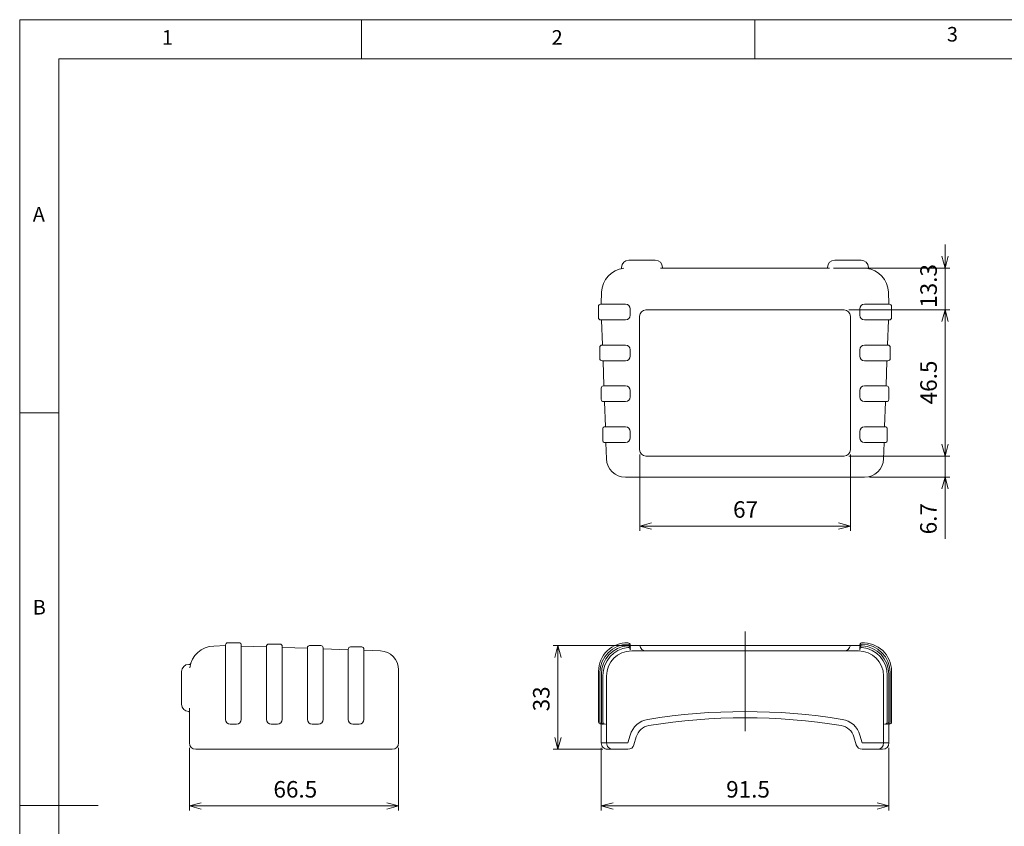
# Model space of a CAD drawing. Units: millimetres. Extents: x 5 to 292, y 5 to 205.
# Drawn here: x 5 to 130, y 102 to 205 of the extents above; entities that cross this region are included whole.
import ezdxf

# ---------------------------------------------------------------- set-up
doc = ezdxf.new("R2010")
doc.units = ezdxf.units.MM
doc.linetypes.add('CENTERX2', pattern=[20.32, 12.7, -2.54, 2.54, -2.54])
for name, color, linetype, lineweight in [('AM_5', 3, 'Continuous', 15), ('AM_7', 4, 'CENTERX2', 15), ('ｼﾘｺﾝﾌﾟﾛﾃｸﾀｰ', 179, 'Continuous', 15)]:
    doc.layers.add(name, color=color, linetype=linetype, lineweight=lineweight)
doc.styles.add('SLDTEXTSTYLE0', font='ISOCP')
doc.styles.add('SLDTEXTSTYLE1', font='ISOCP', dxfattribs={"width": 0.96})
doc.styles.add('SLDTEXTSTYLE2', font='TXT', dxfattribs={"width": 0.75})
doc.dimstyles.new('SLDDIMSTYLE0', dxfattribs={"dimtxt": 2.1, "dimasz": 3.556, "dimexe": 0, "dimexo": 0.0625, "dimgap": 0.525, "dimtad": 1, "dimdec": 1, "dimlfac": 2.5, "dimrnd": 1e-09, "dimzin": 12, "dimdsep": 46, "dimtxsty": 'SLDTEXTSTYLE0', "dimblk1": 'NONE', "dimblk2": 'NONE', "dimsah": 1, "dimcen": 0.09, "dimadec": 0, "dimazin": 3, "dimtfac": 1, "dimtofl": 0, "dimtmove": 0, "dimatfit": 3, "dimldrblk": 'NONE', "dimfxl": 0, "dimfrac": 2, "dimtolj": 1, "dimtzin": 12, "dimarcsym": 0})
doc.dimstyles.new('SLDDIMSTYLE1', dxfattribs={"dimtxt": 2.1, "dimasz": 3.556, "dimexe": 0, "dimexo": 0.0625, "dimgap": 0.525, "dimtad": 1, "dimdec": 6, "dimlfac": 2.5, "dimrnd": 1e-09, "dimzin": 12, "dimdsep": 46, "dimtxsty": 'SLDTEXTSTYLE0', "dimblk1": 'NONE', "dimblk2": 'NONE', "dimsah": 1, "dimcen": 0.09, "dimadec": 0, "dimazin": 3, "dimtfac": 1, "dimtofl": 0, "dimtmove": 0, "dimatfit": 3, "dimldrblk": 'NONE', "dimfxl": 0, "dimfrac": 2, "dimtolj": 1, "dimtzin": 12, "dimarcsym": 0})

# ---------------------------------------------------------------- blocks, each defined once
blk = doc.blocks.new('_D')
at = {"layer": 'AM_5', "color": 7}
for p, q in [((78.98, 112.37), (78.98, 104.37)), ((115.58, 112.37), (115.58, 104.37)), ((78.98, 104.97), (80.48, 105.37)), ((114.08, 105.37), (115.58, 104.97)), ((80.48, 104.57), (78.98, 104.97)), ((78.98, 104.97), (80.48, 104.97)), ((80.48, 104.97), (114.08, 104.97)), ((115.58, 104.97), (114.08, 104.57)), ((115.58, 104.97), (114.08, 104.97))]:
    blk.add_line(p, q, dxfattribs=at)
at = {"layer": 'AM_5', "color": 7, "insert": (94.87, 108.13), "char_height": 2.1, "attachment_point": 1, "style": 'SLDTEXTSTYLE1'}
blk.add_mtext('91.5', dxfattribs=at)
blk = doc.blocks.new('_NONE')
blk = doc.blocks.new('_D_1')
at = {"layer": 'AM_5', "color": 7}
for p, q in [((83.29, 125.37), (72.86, 125.37)), ((73.06, 123.87), (73.46, 125.37)), ((73.46, 125.37), (73.86, 123.87)), ((73.46, 125.37), (73.46, 123.87)), ((73.46, 123.87), (73.46, 113.67)), ((73.46, 112.17), (73.06, 113.67)), ((73.86, 113.67), (73.46, 112.17)), ((73.46, 112.17), (73.46, 113.67)), ((79.18, 112.17), (72.86, 112.17))]:
    blk.add_line(p, q, dxfattribs=at)
at = {"layer": 'AM_5', "color": 7, "insert": (70.3, 117), "char_height": 2.1, "attachment_point": 1, "rotation": 90, "style": 'SLDTEXTSTYLE1'}
blk.add_mtext('33', dxfattribs=at)
blk = doc.blocks.new('_D_7')
at = {"layer": 'AM_5', "color": 7}
for p, q in [((83.87, 149.68), (83.87, 139.97)), ((110.67, 149.68), (110.67, 139.97)), ((83.87, 140.57), (85.37, 140.97)), ((85.37, 140.17), (83.87, 140.57)), ((83.87, 140.57), (85.37, 140.57)), ((85.37, 140.57), (109.17, 140.57)), ((109.17, 140.97), (110.67, 140.57)), ((110.67, 140.57), (109.17, 140.17)), ((110.67, 140.57), (109.17, 140.57))]:
    blk.add_line(p, q, dxfattribs=at)
at = {"layer": 'AM_5', "color": 7, "insert": (95.75, 143.73), "char_height": 2.1, "attachment_point": 1, "style": 'SLDTEXTSTYLE1'}
blk.add_mtext('67', dxfattribs=at)
blk = doc.blocks.new('_D_8')
at = {"layer": 'AM_5', "color": 7}
for p, q in [((122.72, 174.9), (122.72, 176.4)), ((122.72, 173.4), (122.32, 174.9)), ((123.13, 174.9), (122.72, 173.4)), ((122.72, 173.4), (122.72, 174.9)), ((108.51, 173.4), (123.32, 173.4)), ((122.72, 173.4), (122.72, 168.08)), ((110.47, 168.08), (123.32, 168.08)), ((122.32, 166.58), (122.72, 168.08)), ((122.72, 168.08), (123.13, 166.58)), ((122.72, 168.08), (122.72, 166.58)), ((122.72, 166.58), (122.72, 165.08))]:
    blk.add_line(p, q, dxfattribs=at)
at = {"layer": 'AM_5', "color": 7, "insert": (119.57, 168.34), "char_height": 2.1, "attachment_point": 1, "rotation": 90, "style": 'SLDTEXTSTYLE1'}
blk.add_mtext('13.3', dxfattribs=at)
blk = doc.blocks.new('_D_9')
at = {"layer": 'AM_5', "color": 7}
for p, q in [((110.47, 168.08), (123.32, 168.08)), ((122.32, 166.58), (122.72, 168.08)), ((122.72, 168.08), (123.13, 166.58)), ((122.72, 168.08), (122.72, 166.58)), ((122.72, 150.98), (122.72, 166.58)), ((122.72, 149.48), (122.32, 150.98)), ((123.13, 150.98), (122.72, 149.48)), ((122.72, 149.48), (122.72, 150.98)), ((110.47, 149.48), (123.32, 149.48))]:
    blk.add_line(p, q, dxfattribs=at)
at = {"layer": 'AM_5', "color": 7, "insert": (119.57, 156.06), "char_height": 2.1, "attachment_point": 1, "rotation": 90, "style": 'SLDTEXTSTYLE1'}
blk.add_mtext('46.5', dxfattribs=at)
blk = doc.blocks.new('_D_10')
at = {"layer": 'AM_5', "color": 7}
for p, q in [((122.71, 150.98), (122.71, 152.48)), ((122.71, 149.48), (122.31, 150.98)), ((123.11, 150.98), (122.71, 149.48)), ((122.71, 149.48), (122.71, 150.98)), ((110.47, 149.48), (123.31, 149.48)), ((122.71, 149.48), (122.71, 146.8)), ((113.09, 146.8), (123.31, 146.8)), ((122.31, 145.3), (122.71, 146.8)), ((122.71, 146.8), (123.11, 145.3)), ((122.71, 146.8), (122.71, 145.3)), ((122.71, 145.3), (122.71, 138.94))]:
    blk.add_line(p, q, dxfattribs=at)
at = {"layer": 'AM_5', "color": 7, "insert": (119.55, 139.52), "char_height": 2.1, "attachment_point": 1, "rotation": 90, "style": 'SLDTEXTSTYLE1'}
blk.add_mtext('6.7', dxfattribs=at)
blk = doc.blocks.new('_D_14')
at = {"layer": 'AM_5', "color": 7}
for p, q in [((26.59, 112.37), (26.59, 104.37)), ((53.19, 112.37), (53.19, 104.37)), ((26.59, 104.97), (28.09, 105.37)), ((51.69, 105.37), (53.19, 104.97)), ((28.09, 104.57), (26.59, 104.97)), ((26.59, 104.97), (28.09, 104.97)), ((28.09, 104.97), (51.69, 104.97)), ((53.19, 104.97), (51.69, 104.57)), ((53.19, 104.97), (51.69, 104.97))]:
    blk.add_line(p, q, dxfattribs=at)
at = {"layer": 'AM_5', "color": 7, "insert": (37.28, 108.13), "char_height": 2.1, "attachment_point": 1, "style": 'SLDTEXTSTYLE1'}
blk.add_mtext('66.5', dxfattribs=at)

msp = doc.modelspace()

# ---------------------------------------------------------------- linework, layer by layer
at = {"color": 7, "linetype": 'Continuous', "lineweight": 0}
for p, q in [((292, 205), (5, 205)), ((5, 205), (5, 5)), ((48.5, 200), (48.5, 205)), ((98.5, 205), (98.5, 200)), ((287, 200), (10, 200)), ((10, 200), (10, 10)), ((10, 155), (5, 155)), ((5, 105), (15, 105))]:
    msp.add_line(p, q, dxfattribs=at)
at = {"layer": 'AM_7', "color": 7, "linetype": 'CENTERX2'}
msp.add_line((97.27605551, 127.1730095), (97.2760553, 114.37305826), dxfattribs=at)
at = {"layer": 'ｼﾘｺﾝﾌﾟﾛﾃｸﾀｰ', "color": 7}
for p, q in [((82.48622399, 174.40279843), (85.84622399, 174.40279843)), ((108.68622399, 174.40279843), (112.04622399, 174.40279843)), ((81.56622399, 173.39857455), (81.56622399, 173.48279843)), ((108.02742313, 173.40279843), (86.50502484, 173.40279843)), ((112.96622399, 173.48279843), (112.96622399, 173.39857455)), ((79.02669553, 170.31447682), (78.97525464, 168.84140245)), ((115.55719334, 168.84140245), (115.50575245, 170.31447682)), ((78.61822399, 168.52279843), (78.61822399, 167.08279843)), ((78.89822399, 168.80279843), (82.06622399, 168.80279843)), ((82.66622399, 167.40279843), (82.66622399, 168.20279843)), ((84.66622399, 168.08279843), (109.86622399, 168.08279843)), ((111.86622399, 168.20279843), (111.86622399, 167.40279843)), ((112.46622399, 168.80279843), (115.63422399, 168.80279843)), ((115.91422399, 167.08279843), (115.91422399, 168.52279843)), ((82.06622399, 166.80279843), (78.89822399, 166.80279843)), ((79.02973104, 166.76419441), (79.13868384, 163.64419441)), ((83.86622399, 150.28279843), (83.86622399, 167.28279843)), ((110.66622399, 167.28279843), (110.66622399, 150.28279843)), ((115.63422399, 166.80279843), (112.46622399, 166.80279843)), ((115.39376413, 163.64419441), (115.50271694, 166.76419441)), ((78.79822399, 163.32279843), (78.79822399, 161.88279843)), ((79.07822399, 163.60279843), (82.06622399, 163.60279843)), ((82.66622399, 162.20279843), (82.66622399, 163.00279843)), ((111.86622399, 163.00279843), (111.86622399, 162.20279843)), ((112.46622399, 163.60279843), (115.45422399, 163.60279843)), ((115.73422399, 161.88279843), (115.73422399, 163.32279843)), ((82.06622399, 161.60279843), (79.07822399, 161.60279843)), ((115.45422399, 161.60279843), (112.46622399, 161.60279843)), ((79.21131904, 161.56419441), (79.32027184, 158.44419441)), ((115.21217613, 158.44419441), (115.32112893, 161.56419441)), ((78.98222399, 158.12279843), (78.98222399, 156.68279843)), ((79.26222399, 158.40279843), (82.06622399, 158.40279843)), ((112.46622399, 158.40279843), (115.27022399, 158.40279843)), ((115.55022399, 156.68279843), (115.55022399, 158.12279843)), ((82.66622399, 157.00279843), (82.66622399, 157.80279843)), ((111.86622399, 157.80279843), (111.86622399, 157.00279843)), ((82.06622399, 156.40279843), (79.26222399, 156.40279843)), ((79.39290704, 156.36419441), (79.50185984, 153.24419441)), ((115.27022399, 156.40279843), (112.46622399, 156.40279843)), ((115.03058813, 153.24419441), (115.13954093, 156.36419441)), ((79.16222399, 152.92279843), (79.16222399, 151.48279843)), ((79.44222399, 153.20279843), (82.06622399, 153.20279843)), ((112.46622399, 153.20279843), (115.09022399, 153.20279843)), ((115.37022399, 151.48279843), (115.37022399, 152.92279843)), ((82.66622399, 151.80279843), (82.66622399, 152.60279843)), ((111.86622399, 152.60279843), (111.86622399, 151.80279843)), ((82.06622399, 151.20279843), (79.44222399, 151.20279843)), ((79.57449504, 151.16419441), (79.64591342, 149.11903964)), ((115.09022399, 151.20279843), (112.46622399, 151.20279843)), ((114.88653455, 149.11903964), (114.95795293, 151.16419441)), ((109.86622399, 149.48279843), (84.66622399, 149.48279843)), ((82.04445141, 146.80279843), (112.48799657, 146.80279843)), ((31.19389952, 125.36537569), (29.68222113, 125.31258672)), ((31.19389952, 115.97305826), (31.19389952, 125.44432681)), ((32.91389952, 125.72432681), (31.47389952, 125.72432681)), ((33.19389952, 125.44432681), (33.19389952, 115.97305826)), ((36.39389952, 125.19915283), (33.19389952, 125.31089929)), ((36.39389952, 115.97305826), (36.39389952, 125.27230512)), ((36.67389952, 125.55230512), (38.11389952, 125.55230512)), ((38.39389952, 125.27230512), (38.39389952, 115.97305826)), ((41.87389952, 125.37053622), (43.31389952, 125.37053622)), ((82.67605405, 125.39911218), (82.67605405, 125.42820493)), ((82.67605405, 125.39911218), (82.68151834, 125.37917755)), ((82.68151834, 125.37917755), (82.68720334, 125.3730095)), ((82.68720334, 125.3730095), (111.86490762, 125.3730095)), ((111.86490762, 125.3730095), (111.87060716, 125.37919662)), ((111.87060716, 125.37919662), (111.87605405, 125.39911482)), ((111.87605405, 125.42820493), (111.87605405, 125.39911482)), ((38.39389952, 125.12931129), (41.59389952, 125.01756483)), ((41.59389952, 115.97305826), (41.59389952, 125.09053622)), ((43.59389952, 125.09053622), (43.59389952, 115.97305826)), ((43.59389952, 124.94772329), (46.79389952, 124.83597683)), ((46.79389952, 115.97305826), (46.79389952, 124.90824676)), ((47.07389952, 125.18824676), (48.51389952, 125.18824676)), ((48.79389952, 124.90824676), (48.79389952, 115.97305826)), ((48.79389952, 124.76613529), (50.87765831, 124.69336883)), ((82.67605405, 125.21752497), (82.67605405, 125.24811818)), ((82.67605405, 125.21752497), (82.68151834, 125.19759033)), ((82.67605405, 125.03593775), (82.67605405, 125.06193153)), ((82.67605405, 125.03593775), (82.68151834, 125.01600311)), ((82.67605405, 124.85430502), (82.67605405, 124.86307506)), ((82.67605405, 124.85430502), (82.68598344, 124.82827041)), ((82.68151834, 125.19759033), (82.69231584, 125.18587158)), ((82.68151834, 125.01600311), (82.69231584, 125.00428436)), ((82.68598344, 124.82827041), (82.6954477, 124.82069824)), ((82.69231584, 125.18587158), (82.70034959, 125.18177459)), ((82.69231584, 125.00428436), (82.70034959, 125.00018356)), ((82.6954477, 124.82069824), (82.70053079, 124.81847427)), ((111.69600528, 124.69547343), (82.85610281, 124.69547343)), ((111.8516052, 124.81849716), (111.85666062, 124.82069824)), ((111.85175779, 125.18177459), (111.85979631, 125.18587539)), ((111.85175779, 125.00018356), (111.85980584, 125.0042958)), ((111.85666062, 124.82069824), (111.86613538, 124.8282666)), ((111.85979631, 125.18587539), (111.87060525, 125.19760559)), ((111.85980584, 125.0042958), (111.87060811, 125.01601837)), ((111.86613538, 124.8282666), (111.87605405, 124.85430692)), ((111.87060525, 125.19760559), (111.87605405, 125.2175276)), ((111.87060811, 125.01601837), (111.87605405, 125.03594039)), ((111.87605405, 125.24811818), (111.87605405, 125.2175276)), ((111.87605405, 125.06193153), (111.87605405, 125.03594039)), ((111.87605405, 124.86307506), (111.87605405, 124.85430692)), ((26.65103839, 122.97305826), (26.51389952, 122.97305826)), ((25.59389952, 117.89305826), (25.59389952, 122.05305826)), ((53.19389952, 122.29483084), (53.19389952, 121.49531818)), ((78.64005405, 122.10820493), (78.64005405, 115.97305826)), ((78.82005405, 121.92820493), (78.82005405, 115.97305826)), ((79.00005405, 121.74820493), (79.00005405, 115.97305826)), ((79.18405405, 121.5658253), (79.18405405, 115.97305826)), ((115.36805405, 115.97305826), (115.36805405, 121.5658253)), ((115.55205405, 115.97305826), (115.55205405, 121.74820493)), ((115.73205405, 115.97305826), (115.73205405, 121.92820493)), ((115.91205405, 115.97305826), (115.91205405, 122.10820493)), ((53.19389952, 112.97305826), (53.19389952, 121.49531818)), ((79.65610281, 121.49547343), (79.65610281, 112.97305826)), ((114.89600528, 121.49547343), (114.89600528, 112.97305826)), ((26.59389952, 117.38345539), (26.59389952, 112.97305826)), ((31.79389952, 115.37305826), (32.59389952, 115.37305826)), ((36.99389952, 115.37305826), (37.79389952, 115.37305826)), ((42.19389952, 115.37305826), (42.99389952, 115.37305826)), ((47.39389952, 115.37305826), (48.19389952, 115.37305826)), ((78.64005405, 115.65305826), (78.64005405, 115.97305826)), ((78.82005405, 115.65305826), (78.82005405, 115.97305826)), ((78.92005405, 115.37305826), (78.9500005, 115.37305826)), ((78.96991708, 115.36761138), (78.9500005, 115.37305826)), ((78.97610281, 115.3619117), (78.96991708, 115.36761138)), ((78.97610281, 112.97305826), (78.97610281, 115.3619117)), ((79.00005405, 115.65305826), (79.00005405, 115.97305826)), ((79.10005405, 115.37305826), (79.13158586, 115.37305877)), ((79.1515043, 115.36761138), (79.13158586, 115.37305877)), ((79.16323068, 115.35680816), (79.1515043, 115.36761138)), ((79.16733911, 115.34876297), (79.16323068, 115.35680816)), ((79.18405405, 115.65305826), (79.18405405, 115.97305826)), ((79.28005405, 115.37305826), (79.31317308, 115.37305877)), ((79.33309152, 115.36761138), (79.31317308, 115.37305877)), ((79.3448179, 115.35680816), (79.33309152, 115.36761138)), ((79.34892633, 115.34876297), (79.3448179, 115.35680816)), ((79.46405405, 115.37305826), (79.4947622, 115.37305877)), ((79.51468064, 115.36761138), (79.4947622, 115.37305877)), ((79.52640512, 115.35680816), (79.51468064, 115.36761138)), ((79.53051545, 115.34876297), (79.52640512, 115.35680816)), ((115.02569272, 115.35679672), (115.02159288, 115.34876297)), ((115.03741052, 115.36759231), (115.02569272, 115.35679672)), ((115.05734613, 115.37305877), (115.03741052, 115.36759231)), ((115.05734613, 115.37305877), (115.08805405, 115.37305826)), ((115.20728089, 115.35679672), (115.203182, 115.34876297)), ((115.21899964, 115.36759231), (115.20728089, 115.35679672)), ((115.23893335, 115.37305877), (115.21899964, 115.36759231)), ((115.23893335, 115.37305877), (115.27205405, 115.37305826)), ((115.36805405, 115.97305826), (115.36805405, 115.65305826)), ((115.38887002, 115.35679672), (115.38476922, 115.34876297)), ((115.40058686, 115.36759231), (115.38887002, 115.35679672)), ((115.42052247, 115.37305877), (115.40058686, 115.36759231)), ((115.42052247, 115.37305877), (115.45205405, 115.37305826)), ((115.55205405, 115.97305826), (115.55205405, 115.65305826)), ((115.57600528, 115.33305826), (115.57600528, 112.97305826)), ((115.61600528, 115.37305826), (115.63205405, 115.37305826)), ((115.73205405, 115.97305826), (115.73205405, 115.65305826)), ((115.91205405, 115.97305826), (115.91205405, 115.65305826)), ((82.37261292, 112.97305826), (82.66103581, 113.9825384)), ((111.89107228, 113.9825384), (112.17949518, 112.97305826)), ((78.97610281, 112.97305826), (82.37261292, 112.97305826)), ((83.14183208, 112.75328136), (83.43025497, 113.7627615)), ((111.12185312, 113.7627615), (111.41027602, 112.75328136)), ((112.17949518, 112.97305826), (115.57600528, 112.97305826)), ((52.39389952, 112.17305826), (27.39389952, 112.17305826)), ((79.77610281, 112.17305826), (82.37261292, 112.17305826)), ((112.17949518, 112.17305826), (114.77600528, 112.17305826))]:
    msp.add_line(p, q, dxfattribs=at)
for centre, radius, start, end in [((82.48622399, 173.48279843), 0.92, 90, 180), ((85.84622399, 173.48279843), 0.92, 0, 90), ((108.68622399, 173.48279843), 0.92, 90, 180), ((112.04622399, 173.48279843), 0.92, 0, 90), ((82.22474618, 170.20279843), 3.2, 96.9576154116, 178), ((81.48622399, 173.39857455), 0.08, 283.01224009, 0), ((86.84622399, 173.48279843), 0.08, 180, 270), ((107.68622399, 173.48279843), 0.08, 270, 0), ((112.3077018, 170.20279843), 3.2, 2, 83.0423845884), ((113.04622399, 173.39857455), 0.08, 180, 256.9877599101), ((78.89822399, 168.52279843), 0.28, 90, 180), ((78.93527901, 168.84279843), 0.04, 270, 357.9999999999), ((82.06622399, 168.20279843), 0.6, 0, 90), ((84.66622399, 167.28279843), 0.8, 90, 180), ((109.86622399, 167.28279843), 0.8, 0, 90), ((112.46622399, 168.20279843), 0.6, 90, 180), ((115.59716897, 168.84279843), 0.04, 181.9999999999, 270), ((115.63422399, 168.52279843), 0.28, 0, 90), ((78.89822399, 167.08279843), 0.28, 180, 270), ((78.98975541, 166.76279843), 0.04, 2, 90), ((82.06622399, 167.40279843), 0.6, 270, 0), ((112.46622399, 167.40279843), 0.6, 180, 270), ((115.54269257, 166.76279843), 0.04, 90, 178), ((115.63422399, 167.08279843), 0.28, 270, 0), ((79.07822399, 163.32279843), 0.28, 90, 180), ((79.09870821, 163.64279843), 0.04, 270, 1.9999999999), ((82.06622399, 163.00279843), 0.6, 0, 90), ((112.46622399, 163.00279843), 0.6, 90, 180), ((115.43373977, 163.64279843), 0.04, 178.0000000001, 270), ((115.45422399, 163.32279843), 0.28, 0, 90), ((79.07822399, 161.88279843), 0.28, 180, 270), ((79.17134341, 161.56279843), 0.04, 2, 90), ((82.06622399, 162.20279843), 0.6, 270, 0), ((112.46622399, 162.20279843), 0.6, 180, 270), ((115.36110457, 161.56279843), 0.04, 90, 178), ((115.45422399, 161.88279843), 0.28, 270, 0), ((79.26222399, 158.12279843), 0.28, 90, 180), ((79.28029621, 158.44279843), 0.04, 270, 2), ((82.06622399, 157.80279843), 0.6, 0, 90), ((112.46622399, 157.80279843), 0.6, 90, 180), ((115.25215177, 158.44279843), 0.04, 177.9999999999, 270), ((115.27022399, 158.12279843), 0.28, 0, 90), ((79.26222399, 156.68279843), 0.28, 180, 270), ((82.06622399, 157.00279843), 0.6, 270, 0), ((112.46622399, 157.00279843), 0.6, 180, 270), ((115.27022399, 156.68279843), 0.28, 270, 0), ((79.35293141, 156.36279843), 0.04, 2, 90), ((115.17951657, 156.36279843), 0.04, 90, 178), ((79.44222399, 152.92279843), 0.28, 90, 180), ((79.46188421, 153.24279843), 0.04, 270, 2), ((82.06622399, 152.60279843), 0.6, 0, 90), ((112.46622399, 152.60279843), 0.6, 90, 180), ((115.07056377, 153.24279843), 0.04, 178, 270), ((115.09022399, 152.92279843), 0.28, 0, 90), ((82.06622399, 151.80279843), 0.6, 270, 0), ((112.46622399, 151.80279843), 0.6, 180, 270), ((79.44222399, 151.48279843), 0.28, 180, 270), ((79.53451941, 151.16279843), 0.04, 2.0000000001, 90), ((114.99792856, 151.16279843), 0.04, 90, 177.9999999999), ((115.09022399, 151.48279843), 0.28, 270, 0), ((82.04445141, 149.20279843), 2.4, 182, 270), ((84.66622399, 150.28279843), 0.8, 180, 270), ((109.86622399, 150.28279843), 0.8, 270, 0), ((112.48799657, 149.20279843), 2.4, 270, 358), ((29.79389952, 122.11453608), 3.2, 92, 172.1474908847), ((31.47389952, 125.44432681), 0.28, 90, 180), ((32.91389952, 125.44432681), 0.28, 360, 90.0000000006), ((36.67389952, 125.27230512), 0.28, 90, 180), ((38.11389952, 125.27230512), 0.28, 360, 90.0000000005), ((41.87389952, 125.09053622), 0.28, 90, 180), ((43.31389952, 125.09053622), 0.28, 360, 90.0000000005), ((82.24005405, 122.10820493), 3.6, 88.057516205, 180), ((82.42005405, 121.92820493), 3.6, 90.4141899654, 180), ((82.60005405, 121.74820493), 3.6, 93.5228031918, 180), ((82.39605405, 125.42820493), 0.28, 0, 96.9690983435), ((82.39605405, 125.06193153), 0.28, 0, 93.5228031918), ((82.39605405, 125.24811818), 0.28, 0, 90.4141899654), ((84.67605405, 125.49547343), 0.8, 188.8054541667, 270), ((109.87605405, 125.49547343), 0.8, 270, 351.1945458333), ((112.15605405, 125.42820493), 0.28, 102.3495635403, 180), ((112.15605405, 125.24811818), 0.28, 89.5858100346, 180), ((112.15605405, 125.06193153), 0.28, 86.4771968082, 180), ((112.31205405, 122.10820493), 3.6, 0, 93.4379814018), ((112.13205405, 121.92820493), 3.6, 0, 89.5858100346), ((111.95205405, 121.74820493), 3.6, 0, 86.4771968082), ((47.07389952, 124.90824676), 0.28, 90, 180), ((48.51389952, 124.90824676), 0.28, 360, 89.9999999997), ((50.79389952, 122.29483084), 2.4, 0, 88), ((82.78405405, 121.5658253), 3.6, 96.7113495996, 180), ((82.85610281, 121.49547343), 3.2, 90, 180), ((82.39605405, 124.86307506), 0.28, 0, 96.7113495996), ((111.69600528, 121.49547343), 3.2, 0, 90), ((112.15605405, 124.86307506), 0.28, 83.2886504004, 180), ((111.76805405, 121.5658253), 3.6, 0, 83.2886504004), ((26.51389952, 122.05305826), 0.92, 90, 180), ((26.65103839, 123.05305826), 0.08, 270, 343.3733062165), ((26.51389952, 117.89305826), 0.92, 180, 270), ((26.51389952, 116.89305826), 0.08, 0, 90), ((97.27605405, 39.63555826), 77.3375, 80.7956336775, 99.2043663225), ((31.79389952, 115.97305826), 0.6, 180, 270), ((32.59389952, 115.97305826), 0.6, 270, 0), ((36.99389952, 115.97305826), 0.6, 180, 270), ((37.79389952, 115.97305826), 0.6, 270, 0), ((42.19389952, 115.97305826), 0.6, 180, 270), ((42.99389952, 115.97305826), 0.6, 270, 0), ((47.39389952, 115.97305826), 0.6, 180, 270), ((48.19389952, 115.97305826), 0.6, 270, 360), ((78.92005405, 115.65305826), 0.28, 180, 270), ((79.10005405, 115.65305826), 0.28, 180, 270), ((79.28005405, 115.65305826), 0.28, 180, 270), ((79.46405405, 115.65305826), 0.28, 180, 270), ((85.35330287, 113.21331924), 2.8, 99.2043663225, 164.0546040991), ((97.27605405, 39.63555826), 76.5375, 80.7956336775, 99.2043663225), ((109.19880523, 113.21331924), 2.8, 15.9453959009, 80.7956336775), ((115.08805405, 115.65305826), 0.28, 270, 0), ((115.27205405, 115.65305826), 0.28, 270, 0), ((115.45205405, 115.65305826), 0.28, 270, 0), ((115.61600528, 115.33305826), 0.04, 90, 180), ((115.63205405, 115.65305826), 0.28, 270, 0.0000000007), ((85.35330287, 113.21331924), 2, 99.2043663225, 164.0546040991), ((109.19880523, 113.21331924), 2, 15.9453959009, 80.7956336775), ((27.39389952, 112.97305826), 0.8, 180, 270), ((52.39389952, 112.97305826), 0.8, 270, 0), ((79.77610281, 112.97305826), 0.8, 180, 270.0000000001), ((80.45610281, 112.97305826), 0.8, 180, 270.0000000001), ((82.37261292, 112.97305826), 0.8, 270, 344.0546040991), ((112.17949518, 112.97305826), 0.8, 195.9453959009, 270), ((114.09600528, 112.97305826), 0.8, 270, 0), ((114.77600528, 112.97305826), 0.8, 270, 0)]:
    msp.add_arc(centre, radius, start, end, dxfattribs=at)

# ---------------------------------------------------------------- texts
at = {"color": 7, "linetype": 'Continuous', "lineweight": 0, "char_height": 1.85208333, "attachment_point": 1, "style": 'SLDTEXTSTYLE2'}
for s, insert in [('1', (23.08333733, 203.6680164)), ('2', (72.66667067, 203.6680164)), ('3', (122.95273299, 204.07563495)), ('A', (6.66666667, 181.1680164)), ('B', (6.66666667, 131.1680164))]:
    msp.add_mtext(s, dxfattribs=dict(at, insert=insert))

# ---------------------------------------------------------------- dimensions: what is measured, and where the dimension line sits
at = {"layer": 'AM_5', "color": 7}
for base, p1, p2, dimstyle, picture, middle in [((120.7738338, 173.40279843), (109.86622399, 168.08279843), (107.90518656, 173.40279843), 'SLDDIMSTYLE0', '_D_8', (120.7738338, 170.74279843)), ((120.7738338, 149.48279843), (109.86622399, 168.08279843), (109.86622399, 149.48279843), 'SLDDIMSTYLE0', '_D_9', (120.7738338, 158.78279843)), ((122.70757937, 146.80279775), (109.86622399, 149.48279843), (112.48798867, 146.80279775), 'SLDDIMSTYLE0', '_D_10', (122.70757937, 141.3699631)), ((73.45753999, 125.3730095), (79.77610281, 112.17305826), (83.885483, 125.3730095), 'SLDDIMSTYLE1', '_D_1', (73.45753999, 118.52821359))]:
    dim = msp.add_linear_dim(base=base, p1=p1, p2=p2, angle=90, dimstyle=dimstyle, dxfattribs=at)
    dim.commit()
    dim.dimension.update_dxf_attribs({"geometry": picture, "text_midpoint": middle, "dimtype": 160})
for base, p1, p2, dimstyle, picture, middle in [((83.86622399, 140.56901332), (110.66622399, 150.28279843), (83.86622399, 150.28279843), 'SLDDIMSTYLE1', '_D_7', (97.27474131, 140.56901332)), ((26.59389952, 106.92305786), (53.19389952, 112.97305826), (26.59389952, 112.97305826), 'SLDDIMSTYLE0', '_D_14', (39.89389952, 106.92305786)), ((78.97610281, 106.92305786), (115.57600528, 112.97305826), (78.97610281, 112.97305826), 'SLDDIMSTYLE0', '_D', (97.27605405, 106.92305786))]:
    dim = msp.add_linear_dim(base=base, p1=p1, p2=p2, dimstyle=dimstyle, dxfattribs=at)
    dim.commit()
    dim.dimension.update_dxf_attribs({"geometry": picture, "text_midpoint": middle, "dimtype": 160})

doc.saveas('drawing.dxf')
